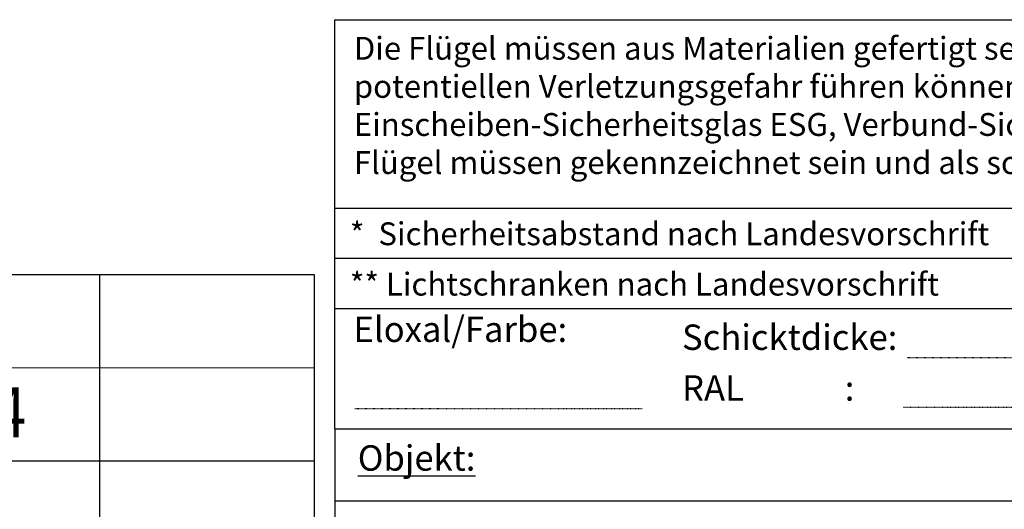
# Model space of a CAD drawing. Units: millimetres. Extents: x 269 to 7183, y -124 to 5380.
# Drawn here: x 2691 to 2885, y 4704 to 4801 of the extents above; entities that cross this region are included whole.
import ezdxf

# ---------------------------------------------------------------- set-up
doc = ezdxf.new("R2010")
doc.units = ezdxf.units.MM
doc.linetypes.add('PUNKT2', pattern=[0.125, 0, -0.125])
for name, color, linetype in [('outline-Körperkante', 7, 'Continuous'), ('PLANKOPF', 7, 'Continuous'), ('Schrift_Deutsch', 1, 'Continuous'), ('Text', 5, 'Continuous')]:
    doc.layers.add(name, color=color, linetype=linetype)
doc.styles.add('Martin', font='ARIAL.TTF')

# ---------------------------------------------------------------- blocks, each defined once
blk = doc.blocks.new('T3_390_61_62_64_65_Formeln')
at = {"layer": 'PLANKOPF', "linetype": 'Continuous'}
for p, q in [((-263.29, 146.69), (-98.98, 146.73)), ((-141.29, 146.73), (-141.29, 0.05)), ((-98.98, 146.73), (-98.98, 0.05)), ((-263.29, 128.35), (-98.98, 128.39)), ((-263.29, 110.02), (-98.98, 110.06))]:
    blk.add_line(p, q, dxfattribs=at)
at = {"layer": 'Text', "oblique": 0, "width": 0.87}
blk.add_text('GH1=GH2=FH1-124', height=9.8725, dxfattribs=at).set_placement((-260, 114.64))
blk = doc.blocks.new('Plankopf_Rahmen_mit_Kopf_forlage')
at = {"layer": 'PLANKOPF'}
for p, q in [((1089.34, 471.13), (1089.34, 518.11)), ((1089.34, 518.11), (1332.46, 518.11)), ((1089.34, 481.03), (1332.33, 481.03)), ((1089.34, 471.13), (1332.4, 471.13)), ((1089.34, 461.22), (1089.34, 471.13)), ((1089.34, 471.13), (1332.4, 471.13)), ((1089.34, 461.22), (1332.4, 461.22)), ((1089.34, 437.56), (1089.34, 461.22)), ((1089.34, 461.22), (1332.4, 461.22)), ((1089.34, 437.56), (1332.4, 437.56)), ((1089.34, 437.56), (1089.34, 380.93)), ((1089.34, 423.4), (1332.4, 423.4))]:
    blk.add_line(p, q, dxfattribs=at)
at = {"layer": 'Schrift_Deutsch', "linetype": 'PUNKT2'}
for p, q in [((1202.02, 451.59), (1239.68, 451.59)), ((1093.3, 441.54), (1149.93, 441.54)), ((1201.31, 441.82), (1240.24, 441.82))]:
    blk.add_line(p, q, dxfattribs=at)
at = {"layer": 'Schrift_Deutsch', "char_height": 4.5, "attachment_point": 1, "style": 'Martin'}
for s, insert, width in [('Die Flügel müssen aus Materialien gefertigt sein, die bei Bruch zu keiner potentiellen Verletzungsgefahr führen können (bei Glas z.B. Einscheiben-Sicherheitsglas ESG, Verbund-Sicherheitsglas VSG etc.). Glasklare Flügel müssen gekennzeichnet sein und als solche erkannt werden können.', (1093.09, 514.73), 229.0435), ('*  Sicherheitsabstand nach Landesvorschrift', (1092.31, 478.21), 149.0623), ('** Lichtschranken nach Landesvorschrift', (1092.31, 468.3), 149.0623)]:
    blk.add_mtext(s, dxfattribs=dict(at, insert=insert, width=width))
at = {"layer": 'Schrift_Deutsch', "char_height": 5, "attachment_point": 1}
for s, insert, width in [('{\\fArial|b0|i0|c0|p34;Eloxal/Farbe\\Fmonotxt.shx;:}', (1093.02, 459.66), 48.8381), ('{\\fArial|b0|i0|c0|p34;\\LObjekt:}', (1093.87, 434.32), 219.8422)]:
    blk.add_mtext(s, dxfattribs=dict(at, insert=insert, width=width))
at = {"layer": 'Schrift_Deutsch', "insert": (1157.71, 458.1), "char_height": 5, "width": 48.8381, "attachment_point": 1, "line_spacing_factor": 1.2}
blk.add_mtext('{\\fArial|b0|i0|c0|p34;Schicktdicke:\\PRAL             :}', dxfattribs=at)

msp = doc.modelspace()

# ---------------------------------------------------------------- block references
at = {"layer": 'outline-Körperkante'}
for name, p in [('Plankopf_Rahmen_mit_Kopf_forlage', (1663.6128, 4282.5481)), ('T3_390_61_62_64_65_Formeln', (2847.891, 4603.7688))]:
    msp.add_blockref(name, p, dxfattribs=at)

doc.saveas('drawing.dxf')
